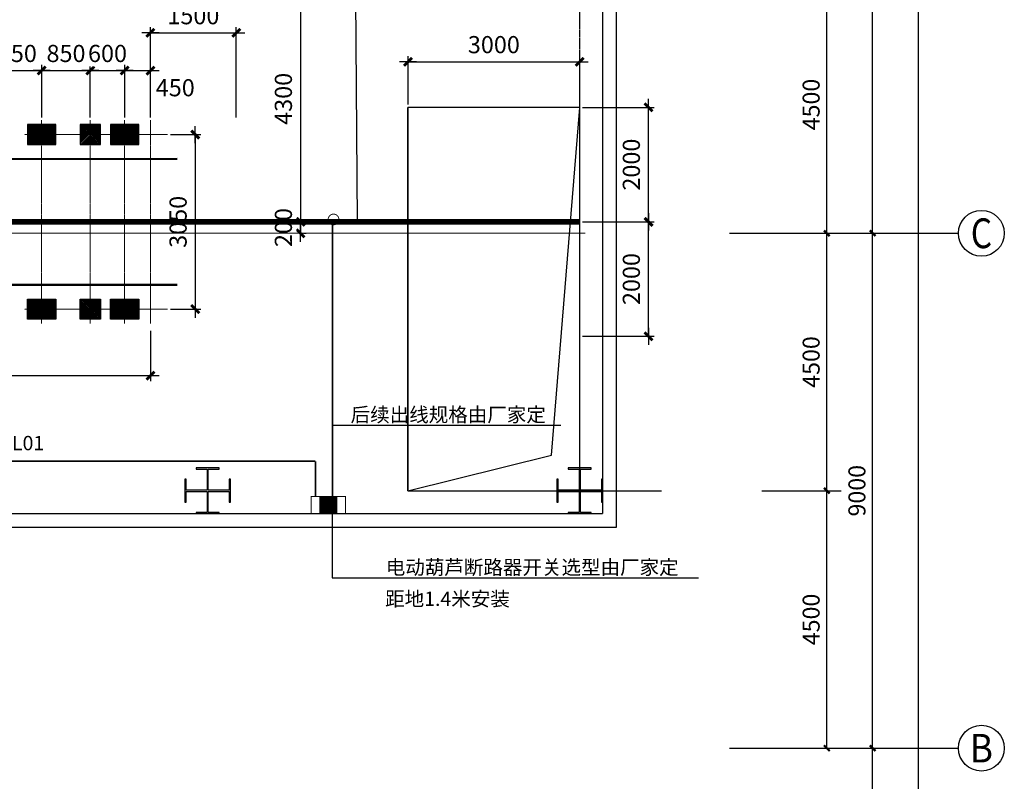
# Model space of a CAD drawing. Units: millimetres. Extents: x 3349024 to 3774728, y 1378009 to 1875085.
# Drawn here: x 3604589 to 3621791, y 1612483 to 1625795 of the extents above; entities that cross this region are included whole.
import ezdxf
from ezdxf.enums import TextEntityAlignment as Align

# ---------------------------------------------------------------- set-up
doc = ezdxf.new("R2010")
doc.units = ezdxf.units.MM
doc.header["$MEASUREMENT"] = 0
for name, pattern in [('AXES2', [28.575, 19.05, -3.175, 3.175, -3.175]), ('CENTER', [50.8, 31.75, -6.35, 6.35, -6.35]), ('DASH', [0.35, 0.25, -0.1]), ('DASHED', [19.05, 12.7, -6.35]), ('点画线', [18, 12, -2, 2, -2])]:
    doc.linetypes.add(name, pattern=pattern)
for name, color, linetype, lineweight in [('02___PRT_ALL_AXES', 7, 'Continuous', 18), ('中心线', 2, 'AXES2', 13), ('中心线层', 1, '点画线', 18)]:
    doc.layers.add(name, color=color, linetype=linetype, lineweight=lineweight)
for name, color, linetype in [('11-25', 7, 'Continuous'), ('1轮廓实线层', 7, 'Continuous'), ('2细线层', 4, 'Continuous'), ('3中心线层', 1, 'CENTER'), ('4虚线层', 6, 'DASHED'), ('AXIS', 3, 'Continuous'), ('AXIS_TEXT', 7, 'Continuous'), ('GZ', 30, 'Continuous'), ('PUB_DIM', 10, 'Continuous'), ('PUB_TEXT', 7, 'Continuous'), ('TAB', 7, 'Continuous'), ('WALL', 255, 'Continuous'), ('电-强电平面-线缆', 3, 'Continuous'), ('电-接地防雷-表格', 3, 'Continuous'), ('设备-照明', 3, 'Continuous'), ('设备-箱柜', 3, 'Continuous')]:
    doc.layers.add(name, color=color, linetype=linetype)
doc.styles.add('_TCH_AXIS', font='COMPLEX', dxfattribs={"bigfont": '_HZTXT'})
doc.styles.add('_TCH_DIM_T3', font='SIMPLEX', dxfattribs={"width": 0.705882, "bigfont": 'GBCBIG'})
doc.styles.add('COMPLEX', font='COMPLEX')
doc.styles.add('DIM_FONT', font='SIMPLEX.shx', dxfattribs={"width": 0.8})
doc.styles.add('IDQSTYLE', font='txt', dxfattribs={"width": 0.7})
doc.styles.add('SF', font='simsun.ttc')
doc.dimstyles.new('_TCH_ARCH&&100', dxfattribs={"dimtxt": 297.5, "dimasz": 100, "dimexe": 250, "dimexo": 300, "dimgap": 126.25, "dimtad": 1, "dimdec": 0, "dimzin": 0, "dimdsep": 46, "dimtxsty": '_TCH_DIM_T3', "dimblk": 'ARCHTICK', "dimcen": 0.09, "dimclrt": 7, "dimazin": 2, "dimtfac": 1, "dimtdec": 0, "dimtix": 1, "dimtmove": 2, "dimatfit": 3, "dimfxl": 0, "dimtolj": 1, "dimtzin": 0, "dimarcsym": 0})
doc.dimstyles.new('DIMN 100', dxfattribs={"dimtxt": 300, "dimasz": 1, "dimexe": 100, "dimexo": 50, "dimgap": 150, "dimtad": 1, "dimdec": 0, "dimzin": 0, "dimdsep": 46, "dimtxsty": 'DIM_FONT', "dimblk": '_DIMX', "dimcen": 0.09, "dimclrt": 7, "dimadec": 0, "dimazin": 0, "dimtfac": 1, "dimtdec": 0, "dimtix": 1, "dimtmove": 2, "dimatfit": 3, "dimldrblk": '_DIMX', "dimfxl": 0, "dimtolj": 1, "dimtzin": 0, "dimarcsym": 0})
pattern_1 = [(45, (-10009280.262, 2233867.716), (-22.4506403, 22.4506403), []), (45, (-10009280.262, 2233883.59), (-22.4506403, 22.4506403), [])]
pattern_2 = [(45, (-10010730.262, 2233867.716), (-22.4506403, 22.4506403), []), (45, (-10010730.262, 2233883.59), (-22.4506403, 22.4506403), [])]

# ---------------------------------------------------------------- blocks, each defined once
blk = doc.blocks.new('_AXISO')
at = {"color": 0}
blk.add_circle((0, 0), 0.5, dxfattribs=at)
at = {"layer": 'AXIS_TEXT', "color": 0, "style": 'COMPLEX'}
blk.add_attdef('A', text='', height=0.56, dxfattribs=at).set_placement((-0.25, -0.28), (0.25, -0.28), align=Align.FIT)
blk = doc.blocks.new('_ArchTick')
at = {"color": 0, "linetype": 'ByBlock', "const_width": 0.4}
blk.add_lwpolyline([(-0.5, -0.5), (0.5, 0.5)], dxfattribs=at)
blk = doc.blocks.new('*D4537')
at = {"layer": 'AXIS', "color": 0, "lineweight": -2}
for p, q in [((1237528, 85112), (1240778, 85112)), ((1240528, 39812), (1240528, 85112)), ((1237528, 39812), (1240778, 39812))]:
    blk.add_line(p, q, dxfattribs=at)
at = {"layer": 'DEFPOINTS', "color": 0}
for p in [(1237228, 85112), (1240528, 85112), (1237228, 39812)]:
    blk.add_point(p, dxfattribs=at)
at = {"layer": 'AXIS', "color": 0, "linetype": 'ByBlock', "lineweight": -2, "xscale": 100, "yscale": 100, "zscale": 100}
for p, rotation in [((1240528, 85112), 90), ((1240528, 39812), 270)]:
    blk.add_blockref('_ArchTick', p, dxfattribs=dict(at, rotation=rotation))
at = {"layer": 'AXIS', "color": 7, "insert": (1240253, 62462), "char_height": 297.5, "attachment_point": 5, "rotation": 90, "style": '_TCH_DIM_T3'}
blk.add_mtext('\\A1;45300', dxfattribs=at)
blk = doc.blocks.new('*D4539')
at = {"layer": 'AXIS', "color": 0, "lineweight": -2}
for p, q in [((1237528, 48962), (1239978, 48962)), ((1239728, 39962), (1239728, 48962)), ((1237528, 39962), (1239978, 39962))]:
    blk.add_line(p, q, dxfattribs=at)
at = {"layer": 'DEFPOINTS', "color": 0}
for p in [(1237228, 48962), (1239728, 48962), (1237228, 39962)]:
    blk.add_point(p, dxfattribs=at)
at = {"layer": 'AXIS', "color": 0, "linetype": 'ByBlock', "lineweight": -2, "xscale": 100, "yscale": 100, "zscale": 100}
for p, rotation in [((1239728, 48962), 90), ((1239728, 39962), 270)]:
    blk.add_blockref('_ArchTick', p, dxfattribs=dict(at, rotation=rotation))
at = {"layer": 'AXIS', "color": 7, "insert": (1239453, 44462), "char_height": 297.5, "attachment_point": 5, "rotation": 90, "style": '_TCH_DIM_T3'}
blk.add_mtext('\\A1;9000', dxfattribs=at)
blk = doc.blocks.new('*D4540')
at = {"layer": 'AXIS', "color": 0, "lineweight": -2}
for p, q in [((1237528, 57962), (1239978, 57962)), ((1239728, 48962), (1239728, 57962)), ((1237528, 48962), (1239978, 48962))]:
    blk.add_line(p, q, dxfattribs=at)
at = {"layer": 'DEFPOINTS', "color": 0}
for p in [(1237228, 57962), (1239728, 57962), (1237228, 48962)]:
    blk.add_point(p, dxfattribs=at)
at = {"layer": 'AXIS', "color": 0, "linetype": 'ByBlock', "lineweight": -2, "xscale": 100, "yscale": 100, "zscale": 100}
for p, rotation in [((1239728, 57962), 90), ((1239728, 48962), 270)]:
    blk.add_blockref('_ArchTick', p, dxfattribs=dict(at, rotation=rotation))
at = {"layer": 'AXIS', "color": 7, "insert": (1239453, 53462), "char_height": 297.5, "attachment_point": 5, "rotation": 90, "style": '_TCH_DIM_T3'}
blk.add_mtext('\\A1;9000', dxfattribs=at)
blk = doc.blocks.new('*D4541')
at = {"layer": 'AXIS', "color": 0, "lineweight": -2}
for p, q in [((1237528, 66962), (1239978, 66962)), ((1239728, 57962), (1239728, 66962)), ((1237528, 57962), (1239978, 57962))]:
    blk.add_line(p, q, dxfattribs=at)
at = {"layer": 'DEFPOINTS', "color": 0}
for p in [(1237228, 66962), (1239728, 66962), (1237228, 57962)]:
    blk.add_point(p, dxfattribs=at)
at = {"layer": 'AXIS', "color": 0, "linetype": 'ByBlock', "lineweight": -2, "xscale": 100, "yscale": 100, "zscale": 100}
for p, rotation in [((1239728, 66962), 90), ((1239728, 57962), 270)]:
    blk.add_blockref('_ArchTick', p, dxfattribs=dict(at, rotation=rotation))
at = {"layer": 'AXIS', "color": 7, "insert": (1239453, 62462), "char_height": 297.5, "attachment_point": 5, "rotation": 90, "style": '_TCH_DIM_T3'}
blk.add_mtext('\\A1;9000', dxfattribs=at)
blk = doc.blocks.new('*D4545')
at = {"layer": 'DEFPOINTS', "color": 0}
for p in [(1237490, 53462), (1238928, 53462), (1237490, 48962)]:
    blk.add_point(p, dxfattribs=at)
at = {"layer": 'PUB_DIM', "color": 0, "lineweight": -2}
for p, q in [((1237790, 53462), (1239178, 53462)), ((1238928, 48962), (1238928, 53462)), ((1237790, 48962), (1239178, 48962))]:
    blk.add_line(p, q, dxfattribs=at)
at = {"layer": 'PUB_DIM', "color": 0, "linetype": 'ByBlock', "lineweight": -2, "xscale": 100, "yscale": 100, "zscale": 100}
for p, rotation in [((1238928, 53462), 90), ((1238928, 48962), 270)]:
    blk.add_blockref('_ArchTick', p, dxfattribs=dict(at, rotation=rotation))
at = {"layer": 'PUB_DIM', "color": 7, "insert": (1238653, 51212), "char_height": 297.5, "attachment_point": 5, "rotation": 90, "style": '_TCH_DIM_T3'}
blk.add_mtext('\\A1;4500', dxfattribs=at)
blk = doc.blocks.new('*D4546')
at = {"layer": 'DEFPOINTS', "color": 0}
for p in [(1237490, 57962), (1238928, 57962), (1237490, 53462)]:
    blk.add_point(p, dxfattribs=at)
at = {"layer": 'PUB_DIM', "color": 0, "lineweight": -2}
for p, q in [((1237790, 57962), (1239178, 57962)), ((1238928, 53462), (1238928, 57962)), ((1237790, 53462), (1239178, 53462))]:
    blk.add_line(p, q, dxfattribs=at)
at = {"layer": 'PUB_DIM', "color": 0, "linetype": 'ByBlock', "lineweight": -2, "xscale": 100, "yscale": 100, "zscale": 100}
for p, rotation in [((1238928, 57962), 90), ((1238928, 53462), 270)]:
    blk.add_blockref('_ArchTick', p, dxfattribs=dict(at, rotation=rotation))
at = {"layer": 'PUB_DIM', "color": 7, "insert": (1238653, 55712), "char_height": 297.5, "attachment_point": 5, "rotation": 90, "style": '_TCH_DIM_T3'}
blk.add_mtext('\\A1;4500', dxfattribs=at)
blk = doc.blocks.new('*D4547')
at = {"layer": 'DEFPOINTS', "color": 0}
for p in [(1237490, 62462), (1238928, 62462), (1237490, 57962)]:
    blk.add_point(p, dxfattribs=at)
at = {"layer": 'PUB_DIM', "color": 0, "lineweight": -2}
for p, q in [((1237790, 62462), (1239178, 62462)), ((1238928, 57962), (1238928, 62462)), ((1237790, 57962), (1239178, 57962))]:
    blk.add_line(p, q, dxfattribs=at)
at = {"layer": 'PUB_DIM', "color": 0, "linetype": 'ByBlock', "lineweight": -2, "xscale": 100, "yscale": 100, "zscale": 100}
for p, rotation in [((1238928, 62462), 90), ((1238928, 57962), 270)]:
    blk.add_blockref('_ArchTick', p, dxfattribs=dict(at, rotation=rotation))
at = {"layer": 'PUB_DIM', "color": 7, "insert": (1238653, 60212), "char_height": 297.5, "attachment_point": 5, "rotation": 90, "style": '_TCH_DIM_T3'}
blk.add_mtext('\\A1;4500', dxfattribs=at)
blk = doc.blocks.new('Z1')
at = {"layer": 'GZ', "color": 0}
blk.add_lwpolyline([(157311, -769971), (157311, -769604), (157500, -769604), (157500, -769582), (157100, -769582), (157100, -769604), (157289, -769604), (157289, -769971), (156922, -769971), (156922, -769782), (156900, -769782), (156900, -770182), (156922, -770182), (156922, -769993), (157289, -769993), (157289, -770360), (157100, -770360), (157100, -770382), (157500, -770382), (157500, -770360), (157311, -770360), (157311, -769993), (157678, -769993), (157678, -770182), (157700, -770182), (157700, -769782), (157678, -769782), (157678, -769971), (157311, -769971)], dxfattribs=at)
blk = doc.blocks.new('ZZZ')
at = {"layer": '02___PRT_ALL_AXES', "color": 0}
for p in [(11214646, -1674015, 421), (11221146, -1674015)]:
    blk.add_blockref('Z1', p, dxfattribs=at)
blk = doc.blocks.new('A$C7F2B2EBD')
at = {"color": 0}
blk.add_blockref('ZZZ', (-11332646, 2412497), dxfattribs=at)
blk = doc.blocks.new('_DIMX')
blk.add_line((-150, 0), (150, 0))
at = {"const_width": 50}
blk.add_lwpolyline([(-70, -70), (70, 70)], dxfattribs=at)
blk = doc.blocks.new('*D4834')
at = {"color": 0, "lineweight": -2, "ltscale": 0.5}
for p, q in [((1355779, 356029), (1355779, 356947)), ((1356629, 356029), (1356629, 356947)), ((1355778, 356847), (1355777, 356847)), ((1355779, 356847), (1356629, 356847)), ((1356630, 356847), (1356631, 356847))]:
    blk.add_line(p, q, dxfattribs=at)
at = {"layer": 'DEFPOINTS', "color": 0}
for p in [(1355779, 355979), (1356629, 355979)]:
    blk.add_point(p, dxfattribs=at)
at = {"color": 0, "linetype": 'ByBlock', "lineweight": -2}
blk.add_blockref('_DIMX', (1355779, 356847), dxfattribs=at)
at = {"color": 0, "linetype": 'ByBlock', "lineweight": -2, "rotation": 180}
blk.add_blockref('_DIMX', (1356629, 356847), dxfattribs=at)
at = {"color": 7, "insert": (1356204, 357147), "char_height": 300, "attachment_point": 5, "style": 'DIM_FONT', "bg_fill": 3, "box_fill_scale": 1.25, "bg_fill_color": 256, "bg_fill_true_color": 13158600, "bg_fill_transparency": 0}
blk.add_mtext('\\A1;850', dxfattribs=at)
at = {"layer": 'DEFPOINTS', "color": 0}
blk.add_point((1356629, 356847), dxfattribs=at)
blk = doc.blocks.new('*D4836')
at = {"color": 0, "linetype": 'Continuous', "lineweight": -2, "ltscale": 0.5}
for p, q in [((1358029, 355729), (1358562, 355729)), ((1358462, 355728), (1358462, 352680)), ((1358029, 352679), (1358562, 352679))]:
    blk.add_line(p, q, dxfattribs=at)
at = {"layer": 'DEFPOINTS', "color": 0}
for p in [(1357979, 355729), (1357979, 352679), (1358462, 352679)]:
    blk.add_point(p, dxfattribs=at)
at = {"color": 0, "linetype": 'ByBlock', "lineweight": -2}
for p, rotation in [((1358462, 355729), 90), ((1358462, 352679), 270)]:
    blk.add_blockref('_DIMX', p, dxfattribs=dict(at, rotation=rotation))
at = {"color": 7, "insert": (1358162, 354204), "char_height": 300, "attachment_point": 5, "rotation": 90, "style": 'DIM_FONT', "bg_fill": 3, "box_fill_scale": 1.25, "bg_fill_color": 256, "bg_fill_true_color": 13158600, "bg_fill_transparency": 0}
blk.add_mtext('\\A1;3050', dxfattribs=at)
blk = doc.blocks.new('*D4832')
at = {"color": 0, "lineweight": -2, "ltscale": 0.5}
for p, q in [((1356629, 356029), (1356629, 356947)), ((1357229, 356029), (1357229, 356947)), ((1356628, 356847), (1356627, 356847)), ((1356629, 356847), (1357229, 356847)), ((1357230, 356847), (1357231, 356847))]:
    blk.add_line(p, q, dxfattribs=at)
at = {"layer": 'DEFPOINTS', "color": 0}
for p in [(1356629, 355979), (1357229, 355979)]:
    blk.add_point(p, dxfattribs=at)
at = {"color": 0, "linetype": 'ByBlock', "lineweight": -2}
blk.add_blockref('_DIMX', (1356629, 356847), dxfattribs=at)
at = {"color": 0, "linetype": 'ByBlock', "lineweight": -2, "rotation": 180}
blk.add_blockref('_DIMX', (1357229, 356847), dxfattribs=at)
at = {"color": 7, "insert": (1356929, 357147), "char_height": 300, "attachment_point": 5, "style": 'DIM_FONT', "bg_fill": 3, "box_fill_scale": 1.25, "bg_fill_color": 256, "bg_fill_true_color": 13158600, "bg_fill_transparency": 0}
blk.add_mtext('\\A1;600', dxfattribs=at)
at = {"layer": 'DEFPOINTS', "color": 0}
blk.add_point((1357229, 356847), dxfattribs=at)
blk = doc.blocks.new('*D4833')
at = {"color": 0, "lineweight": -2, "ltscale": 0.5}
for p, q in [((1354929, 355864), (1354929, 356947)), ((1355779, 356029), (1355779, 356947)), ((1354928, 356847), (1354927, 356847)), ((1354929, 356847), (1355779, 356847)), ((1355780, 356847), (1355781, 356847))]:
    blk.add_line(p, q, dxfattribs=at)
at = {"layer": 'DEFPOINTS', "color": 0}
for p in [(1355779, 355979), (1354929, 355814)]:
    blk.add_point(p, dxfattribs=at)
at = {"color": 0, "linetype": 'ByBlock', "lineweight": -2}
blk.add_blockref('_DIMX', (1354929, 356847), dxfattribs=at)
at = {"color": 0, "linetype": 'ByBlock', "lineweight": -2, "rotation": 180}
blk.add_blockref('_DIMX', (1355779, 356847), dxfattribs=at)
at = {"color": 7, "insert": (1355354, 357147), "char_height": 300, "attachment_point": 5, "style": 'DIM_FONT', "bg_fill": 3, "box_fill_scale": 1.25, "bg_fill_color": 256, "bg_fill_true_color": 13158600, "bg_fill_transparency": 0}
blk.add_mtext('\\A1;850', dxfattribs=at)
at = {"layer": 'DEFPOINTS', "color": 0}
blk.add_point((1355779, 356847), dxfattribs=at)
blk = doc.blocks.new('*D4835')
at = {"color": 0, "lineweight": -2, "ltscale": 0.5}
for p, q in [((1357229, 356029), (1357229, 356947)), ((1357679, 356029), (1357679, 356947)), ((1357230, 356847), (1357678, 356847))]:
    blk.add_line(p, q, dxfattribs=at)
at = {"layer": 'DEFPOINTS', "color": 0}
for p in [(1357229, 355979), (1357679, 355979)]:
    blk.add_point(p, dxfattribs=at)
at = {"color": 0, "linetype": 'ByBlock', "lineweight": -2, "rotation": 180}
blk.add_blockref('_DIMX', (1357229, 356847), dxfattribs=at)
at = {"color": 0, "linetype": 'ByBlock', "lineweight": -2}
blk.add_blockref('_DIMX', (1357679, 356847), dxfattribs=at)
at = {"color": 7, "insert": (1358113, 356548), "char_height": 300, "attachment_point": 5, "style": 'DIM_FONT', "bg_fill": 3, "box_fill_scale": 1.25, "bg_fill_color": 256, "bg_fill_true_color": 13158600, "bg_fill_transparency": 0}
blk.add_mtext('\\A1;450', dxfattribs=at)
at = {"layer": 'DEFPOINTS', "color": 0}
blk.add_point((1357679, 356847), dxfattribs=at)
blk = doc.blocks.new('*D4843')
at = {"color": 0, "lineweight": -2, "ltscale": 0.5}
for p, q in [((1360157, 358504), (1360402, 358504)), ((1360302, 358503), (1360302, 354205)), ((1360352, 354204), (1360402, 354204))]:
    blk.add_line(p, q, dxfattribs=at)
at = {"layer": 'DEFPOINTS', "color": 0}
for p in [(1360107, 358504), (1360302, 354204), (1360302, 354204)]:
    blk.add_point(p, dxfattribs=at)
at = {"color": 0, "linetype": 'ByBlock', "lineweight": -2}
for p, rotation in [((1360302, 358504), 90), ((1360302, 354204), 270)]:
    blk.add_blockref('_DIMX', p, dxfattribs=dict(at, rotation=rotation))
at = {"color": 7, "insert": (1360002, 356354), "char_height": 300, "attachment_point": 5, "rotation": 90, "style": 'DIM_FONT', "bg_fill": 3, "box_fill_scale": 1.25, "bg_fill_color": 256, "bg_fill_true_color": 13158600, "bg_fill_transparency": 0}
blk.add_mtext('\\A1;4300', dxfattribs=at)
blk = doc.blocks.new('*D4844')
at = {"color": 0, "lineweight": -2, "ltscale": 0.5}
for p, q in [((1360302, 354205), (1360302, 354206)), ((1360302, 354204), (1360302, 354004)), ((1360352, 354204), (1360402, 354204)), ((1360302, 354003), (1360302, 354002)), ((1360352, 354004), (1360402, 354004))]:
    blk.add_line(p, q, dxfattribs=at)
at = {"color": 0, "linetype": 'ByBlock', "lineweight": -2}
for p, rotation in [((1360302, 354204), 270), ((1360302, 354004), 90)]:
    blk.add_blockref('_DIMX', p, dxfattribs=dict(at, rotation=rotation))
at = {"color": 7, "insert": (1360002, 354104), "char_height": 300, "attachment_point": 5, "rotation": 90, "style": 'DIM_FONT', "bg_fill": 3, "box_fill_scale": 1.25, "bg_fill_color": 256, "bg_fill_true_color": 13158600, "bg_fill_transparency": 0}
blk.add_mtext('\\A1;200', dxfattribs=at)
at = {"layer": 'DEFPOINTS', "color": 0}
for p in [(1360302, 354204), (1360302, 354004), (1360302, 354004)]:
    blk.add_point(p, dxfattribs=at)
blk = doc.blocks.new('*D4847')
at = {"color": 0, "lineweight": -2, "ltscale": 0.5}
for p, q in [((1365229, 356204), (1366481, 356204)), ((1366381, 354205), (1366381, 356203)), ((1365229, 354204), (1366481, 354204))]:
    blk.add_line(p, q, dxfattribs=at)
at = {"layer": 'DEFPOINTS', "color": 0}
for p in [(1365179, 356204), (1366381, 356204), (1365179, 354204)]:
    blk.add_point(p, dxfattribs=at)
at = {"color": 0, "linetype": 'ByBlock', "lineweight": -2}
for p, rotation in [((1366381, 356204), 90), ((1366381, 354204), 270)]:
    blk.add_blockref('_DIMX', p, dxfattribs=dict(at, rotation=rotation))
at = {"color": 7, "insert": (1366081, 355204), "char_height": 300, "attachment_point": 5, "rotation": 90, "style": 'DIM_FONT', "bg_fill": 3, "box_fill_scale": 1.25, "bg_fill_color": 256, "bg_fill_true_color": 13158600, "bg_fill_transparency": 0}
blk.add_mtext('\\A1;2000', dxfattribs=at)
blk = doc.blocks.new('*D4851')
at = {"color": 0, "lineweight": -2, "ltscale": 0.5}
for p, q in [((1365279, 354204), (1366481, 354204)), ((1366381, 352205), (1366381, 354203)), ((1365229, 352204), (1366481, 352204))]:
    blk.add_line(p, q, dxfattribs=at)
at = {"layer": 'DEFPOINTS', "color": 0}
for p in [(1365229, 354204), (1366381, 354204), (1365179, 352204)]:
    blk.add_point(p, dxfattribs=at)
at = {"color": 0, "linetype": 'ByBlock', "lineweight": -2}
for p, rotation in [((1366381, 354204), 90), ((1366381, 352204), 270)]:
    blk.add_blockref('_DIMX', p, dxfattribs=dict(at, rotation=rotation))
at = {"color": 7, "insert": (1366081, 353204), "char_height": 300, "attachment_point": 5, "rotation": 90, "style": 'DIM_FONT', "bg_fill": 3, "box_fill_scale": 1.25, "bg_fill_color": 256, "bg_fill_true_color": 13158600, "bg_fill_transparency": 0}
blk.add_mtext('\\A1;2000', dxfattribs=at)
blk = doc.blocks.new('*D4860')
at = {"color": 0, "lineweight": -2, "ltscale": 0.5}
for p, q in [((1362179, 356254), (1362179, 357101)), ((1362180, 357001), (1365178, 357001)), ((1365179, 356254), (1365179, 357101))]:
    blk.add_line(p, q, dxfattribs=at)
at = {"layer": 'DEFPOINTS', "color": 0}
for p in [(1365179, 357001), (1362179, 356204), (1365179, 356204)]:
    blk.add_point(p, dxfattribs=at)
at = {"color": 0, "linetype": 'ByBlock', "lineweight": -2, "rotation": 180}
blk.add_blockref('_DIMX', (1362179, 357001), dxfattribs=at)
at = {"color": 0, "linetype": 'ByBlock', "lineweight": -2}
blk.add_blockref('_DIMX', (1365179, 357001), dxfattribs=at)
at = {"color": 7, "insert": (1363679, 357301), "char_height": 300, "attachment_point": 5, "style": 'DIM_FONT', "bg_fill": 3, "box_fill_scale": 1.25, "bg_fill_color": 256, "bg_fill_true_color": 13158600, "bg_fill_transparency": 0}
blk.add_mtext('\\A1;3000', dxfattribs=at)
blk = doc.blocks.new('*D4865')
at = {"color": 0, "lineweight": -2, "ltscale": 0.5}
for p, q in [((1357679, 356029), (1357679, 357607)), ((1357680, 357507), (1359178, 357507)), ((1359179, 356029), (1359179, 357607))]:
    blk.add_line(p, q, dxfattribs=at)
at = {"layer": 'DEFPOINTS', "color": 0}
for p in [(1359179, 357507), (1357679, 355979), (1359179, 355979)]:
    blk.add_point(p, dxfattribs=at)
at = {"color": 0, "linetype": 'ByBlock', "lineweight": -2, "rotation": 180}
blk.add_blockref('_DIMX', (1357679, 357507), dxfattribs=at)
at = {"color": 0, "linetype": 'ByBlock', "lineweight": -2}
blk.add_blockref('_DIMX', (1359179, 357507), dxfattribs=at)
at = {"color": 7, "insert": (1358429, 357807), "char_height": 300, "attachment_point": 5, "style": 'DIM_FONT', "bg_fill": 3, "box_fill_scale": 1.25, "bg_fill_color": 256, "bg_fill_true_color": 13158600, "bg_fill_transparency": 0}
blk.add_mtext('\\A1;1500', dxfattribs=at)
blk = doc.blocks.new('*D4627')
at = {"color": 0, "linetype": 'ByBlock', "lineweight": -2, "ltscale": 0.5}
for p, q in [((126150, 2947), (126150, 2062)), ((1150, 1378), (1150, 2262))]:
    blk.add_line(p, q, dxfattribs=at)
at = {"color": 0, "lineweight": -2, "ltscale": 0.5}
blk.add_line((1151, 2162), (126149, 2162), dxfattribs=at)
at = {"layer": 'DEFPOINTS', "color": 0}
for p in [(126150, 2997), (126150, 2162), (1150, 1328)]:
    blk.add_point(p, dxfattribs=at)
at = {"color": 0, "linetype": 'ByBlock', "lineweight": -2, "rotation": 180}
blk.add_blockref('_DIMX', (1150, 2162), dxfattribs=at)
at = {"color": 0, "linetype": 'ByBlock', "lineweight": -2}
blk.add_blockref('_DIMX', (126150, 2162), dxfattribs=at)
at = {"color": 7, "insert": (63650, 2462), "char_height": 300, "attachment_point": 5, "style": 'DIM_FONT', "bg_fill": 3, "box_fill_scale": 1.25, "bg_fill_color": 256, "bg_fill_true_color": 13158600, "bg_fill_transparency": 0}
blk.add_mtext('\\A1;125000', dxfattribs=at)
blk = doc.blocks.new('*X5706')
at = {"color": 0, "linetype": 'Continuous'}
for p, q in [((234.77, 320.04), (239.72, 325)), ((234.77, 320.47), (239.3, 325)), ((234.77, 320.89), (238.87, 325)), ((234.77, 321.32), (238.45, 325)), ((234.77, 321.74), (238.02, 325)), ((234.77, 322.16), (237.6, 325)), ((234.77, 322.59), (237.18, 325)), ((234.77, 323.01), (236.75, 325)), ((234.77, 323.44), (236.33, 325)), ((234.77, 323.86), (235.9, 325)), ((234.77, 324.29), (235.48, 325)), ((234.77, 324.71), (235.06, 325)), ((235.15, 320), (239.77, 324.62)), ((235.57, 320), (239.77, 324.19)), ((235.99, 320), (239.77, 323.77)), ((236.42, 320), (239.77, 323.35)), ((236.84, 320), (239.77, 322.92)), ((237.27, 320), (239.77, 322.5)), ((237.69, 320), (239.77, 322.07)), ((238.12, 320), (239.77, 321.65)), ((238.54, 320), (239.77, 321.22)), ((238.96, 320), (239.77, 320.8)), ((239.39, 320), (239.77, 320.38))]:
    blk.add_line(p, q, dxfattribs=at)
blk = doc.blocks.new('HC000438')
at = {"color": 0, "linetype": 'Continuous'}
for points, const_width in [([(2.54, 2.5), (2.54, 5), (-2.46, 5), (-2.46, 2.5)], 0.3), ([(-2.46, 2.5), (-2.46, -2.5)], 0.3), ([(-2.46, 2.5), (2.54, 2.5)], 0.2), ([(2.54, 2.5), (2.54, -2.5)], 0.3), ([(-2.46, -2.5), (-2.46, -5), (2.54, -5), (2.54, -2.5)], 0.3), ([(2.54, -2.5), (-2.46, -2.5)], 0.2)]:
    blk.add_lwpolyline(points, dxfattribs=dict(at, const_width=const_width))
blk.add_blockref('*X5706', (-237.22, -322.5), dxfattribs=at)
at = {"color": 0, "style": 'IDQSTYLE', "width": 0.7}
blk.add_attdef('PSFHATT', (4.54, -5), '', height=2.5, dxfattribs=at)
blk = doc.blocks.new('G$C98DA7ECA')
at = {"layer": '设备-箱柜', "xscale": 60, "yscale": 60, "zscale": 60, "rotation": 90}
blk.add_blockref('HC000438', (-726, 468), dxfattribs=at)
blk = doc.blocks.new('HC000076')
at = {"color": 0, "linetype": 'Continuous', "const_width": 0.2}
blk.add_lwpolyline([(-0.88, 0.88, 0.198912), (-1.25, 0, 0.198912), (-0.88, -0.88, 0.198912), (0, -1.25, 0.198912), (0.88, -0.88, 0.198912), (1.25, 0, 0.198912), (0.88, 0.88, 0.198912), (0, 1.25, 0.198912)], format="xyb", close=True, dxfattribs=at)
at = {"color": 0, "style": 'IDQSTYLE', "width": 0.7}
blk.add_attdef('PSFHATT', (3.25, -1.25), '', height=2.5, dxfattribs=at)
blk = doc.blocks.new('1#中间料库轴网')
at = {"layer": 'AXIS', "color": 0}
for p, q in [((1237228.3, 57962.1), (1241228.3, 57962.1)), ((1237228.3, 48962.1), (1241228.3, 48962.1))]:
    blk.add_line(p, q, dxfattribs=at)
ref = blk.add_blockref('_AXISO', (1241628.3, 57962.1), dxfattribs=dict(at, xscale=800, yscale=800, zscale=800))
ref.add_attrib('A', 'C', dxfattribs={"layer": 'AXIS_TEXT', "height": 520.8, "style": '_TCH_AXIS'}).set_placement((1241442.3, 57701.7), (1241814.3, 57701.7), align=Align.FIT)
ref = blk.add_blockref('_AXISO', (1241628.3, 48962.1), dxfattribs=dict(at, xscale=800, yscale=800, zscale=800))
ref.add_attrib('A', 'B', dxfattribs={"layer": 'AXIS_TEXT', "height": 497.4, "style": '_TCH_AXIS'}).set_placement((1241427, 48713.4), (1241829.7, 48713.4), align=Align.FIT)
for p1, p2, distance, picture, middle in [((1237228.3, 39812.1), (1237228.3, 85112.1), -3300, '*D4537', (1240253.3, 62462.1)), ((1237228.3, 57962.1), (1237228.3, 66962.1), -2500, '*D4541', (1239453.3, 62462.1)), ((1237228.3, 48962.1), (1237228.3, 57962.1), -2500, '*D4540', (1239453.3, 53462.1)), ((1237228.3, 39962.1), (1237228.3, 48962.1), -2500, '*D4539', (1239453.3, 44462.1))]:
    dim = blk.add_aligned_dim(p1=p1, p2=p2, distance=distance, dimstyle='_TCH_ARCH&&100', dxfattribs=at)
    dim.commit()
    dim.dimension.update_dxf_attribs({"geometry": picture, "text_midpoint": middle})
at = {"layer": 'PUB_DIM', "color": 0}
for p1, p2, picture, middle in [((1237490.3, 57962.1), (1237490.3, 62462.1), '*D4547', (1238653.3, 60212.1)), ((1237490.3, 53462.1), (1237490.3, 57962.1), '*D4546', (1238653.3, 55712.1)), ((1237490.3, 48962.1), (1237490.3, 53462.1), '*D4545', (1238653.3, 51212.1))]:
    dim = blk.add_aligned_dim(p1=p1, p2=p2, distance=-1438, dimstyle='_TCH_ARCH&&100', dxfattribs=at)
    dim.commit()
    dim.dimension.update_dxf_attribs({"geometry": picture, "text_midpoint": middle})
blk = doc.blocks.new('G$CEFD994C8')
at = {"layer": '1轮廓实线层', "color": 0, "linetype": 'Continuous', "lineweight": 50, "flags": 128}
for points in [[(1248, 5947), (126614.7, 5950.1)], [(1248, 3749.9), (126614.7, 3750)]]:
    blk.add_lwpolyline(points, dxfattribs=at)
at = {"color": 0, "ltscale": 0.5}
dim = blk.add_linear_dim(base=(126149.7, 2162.1), p1=(1149.7, 1327.9), p2=(126149.7, 2996.5), dimstyle='DIMN 100', override={"dimfxl": 2, "dimtfill": 1, "dimarcsym": 1}, dxfattribs=at)
dim.commit()
dim.dimension.update_dxf_attribs({"geometry": '*D4627', "text_midpoint": (63649.7, 2462.1)})
blk = doc.blocks.new('fsdfsfdsfsdfdsf')
at = {"layer": '2细线层', "ltscale": 0.5}
h = blk.add_hatch(dxfattribs=at)
h.set_pattern_fill('STEEL', color=0, scale=10)
h.set_pattern_definition(pattern_2)
h.paths.add_polyline_path([(1355528.8, 352854.4), (1356028.8, 352854.4), (1356028.8, 352504.4), (1355528.8, 352504.4)])
h = blk.add_hatch(dxfattribs=at)
h.set_pattern_fill('STEEL', color=0, scale=10)
h.set_pattern_definition(pattern_2)
h.paths.add_polyline_path([(1356453.8, 352854.4), (1356803.8, 352854.4), (1356803.8, 352504.4), (1356453.8, 352504.4)])
h = blk.add_hatch(dxfattribs=at)
h.set_pattern_fill('STEEL', color=0, scale=10)
h.set_pattern_definition(pattern_1)
h.paths.add_polyline_path([(1356978.8, 352854.4), (1357478.8, 352854.4), (1357478.8, 352504.4), (1356978.8, 352504.4)])
at = {"color": 0, "ltscale": 0.5}
for p, q in [((1361294.1, 354204.4, 420.9), (1361184.7, 369251, 420.9)), ((1362178.9, 349504.4), (1362178.9, 356204.4, -420.9)), ((1364685.4, 350127.9, 841.8), (1365178.9, 356204.4, -420.9)), ((1365178.9, 349504.4), (1365178.9, 356204.4, -420.9)), ((1362178.9, 349504.4), (1364685.4, 350127.9, 841.8)), ((1365179.1, 349504.4), (1366606.8, 349504.4))]:
    blk.add_line(p, q, dxfattribs=at)
for points, elevation in [([(1362178.9, 349504.4), (1365178.9, 349504.4), (1365178.9, 356204.4), (1362178.9, 356204.4)], -420.9), ([(1355528.8, 355554.4), (1356028.8, 355554.4), (1356028.8, 355904.4), (1355528.8, 355904.4)], -7876.6), ([(1356453.8, 355554.4), (1356803.8, 355554.4), (1356803.8, 355904.4), (1356453.8, 355904.4)], -7876.6), ([(1356978.8, 355554.4), (1357478.8, 355554.4), (1357478.8, 355904.4), (1356978.8, 355904.4)], -7876.6), ([(1355528.8, 352854.4), (1356028.8, 352854.4), (1356028.8, 352504.4), (1355528.8, 352504.4)], -7876.6), ([(1355528.8, 352854.4), (1356028.8, 352854.4), (1356028.8, 352504.4), (1355528.8, 352504.4)], -7876.6), ([(1356453.8, 352854.4), (1356803.8, 352854.4), (1356803.8, 352504.4), (1356453.8, 352504.4)], -7876.6), ([(1356453.8, 352854.4), (1356803.8, 352854.4), (1356803.8, 352504.4), (1356453.8, 352504.4)], -7876.6), ([(1356978.8, 352854.4), (1357478.8, 352854.4), (1357478.8, 352504.4), (1356978.8, 352504.4)], -7876.6), ([(1356978.8, 352854.4), (1357478.8, 352854.4), (1357478.8, 352504.4), (1356978.8, 352504.4)], -7876.6)]:
    blk.add_lwpolyline(points, close=True, dxfattribs=dict(at, elevation=elevation))
at = {"layer": '3中心线层', "color": 0}
blk.add_line((1365178.9, 349504.4), (1365178.9, 367504.4), dxfattribs=at)
at = {"layer": 'WALL', "color": 0}
for p, q in [((1365579.1, 359404.4), (1365579.1, 349104.4)), ((1365819.1, 348864.4), (1365819.1, 359404.4)), ((1346277.4, 349104.4), (1365579.1, 349104.4)), ((1346037.4, 348864.4), (1365819.1, 348864.4))]:
    blk.add_line(p, q, dxfattribs=at)
at = {"layer": '中心线层', "color": 0}
for p, q in [((1355778.8, 355979.4), (1355778.8, 352429.4)), ((1356628.8, 355979.4), (1356628.8, 352429.4)), ((1357228.8, 355979.4), (1357228.8, 352429.4)), ((1357678.8, 355979.4, -7876.6), (1357678.8, 352429.4, -7876.6)), ((1357978.8, 355729.4, -7876.6), (1355478.8, 355729.4)), ((1360538.8, 354204.4), (1232528.9, 354204.4)), ((1357978.8, 352679.4, -7876.6), (1355478.8, 352679.4))]:
    blk.add_line(p, q, dxfattribs=at)
at = {"color": 8, "linetype": 'DASH'}
blk.add_blockref('1#中间料库轴网', (130568.8, 296042.2), dxfattribs=at)
at = {"color": 8}
blk.add_blockref('A$C7F2B2EBD', (1319378.9, 381004.4), dxfattribs=at)
at = {"color": 0, "ltscale": 0.5}
for base, p1, p2, angle, override, picture, middle in [((1360301.8, 354204.4, 420.9), (1360106.9, 358504.4, 420.9), (1360301.8, 354204.4, 420.9), 90, {"dimfxl": 100, "dimtfill": 1, "dimarcsym": 1}, '*D4843', (1360001.8, 356354.4, 420.9)), ((1366381, 356204.4, 420.9), (1365178.9, 354204.4, -420.9), (1365178.9, 356204.4, -420.9), 90, {"dimfxl": 100, "dimtfill": 1, "dimarcsym": 1}, '*D4847', (1366081, 355204.4, 420.9)), ((1358462.4, 352679.4), (1357978.8, 355729.4, -7876.6), (1357978.8, 352679.4, -7876.6), 270, {"dimfxl": 100, "dimtfill": 1, "dimtfillclr": 256, "dimarcsym": 1}, '*D4836', (1358162.4, 354204.4))]:
    dim = blk.add_linear_dim(base=base, p1=p1, p2=p2, angle=angle, dimstyle='DIMN 100', override=override, dxfattribs=at)
    dim.commit()
    dim.dimension.update_dxf_attribs({"geometry": picture, "text_midpoint": middle})
dim = blk.add_linear_dim(base=(1356628.8, 356846.6), p1=(1355778.8, 355979.4), p2=(1356628.8, 355979.4), dimstyle='DIMN 100', override={"dimfxl": 50, "dimtfill": 1}, dxfattribs=at)
dim.commit()
dim.dimension.update_dxf_attribs({"geometry": '*D4834', "text_midpoint": (1356203.8, 357146.6)})
for base, p1, p2, override, picture, middle in [((1365178.9, 357000.6, 420.9), (1362178.9, 356204.4, -420.9), (1365178.9, 356204.4), {"dimfxl": 100, "dimtfill": 1, "dimarcsym": 1}, '*D4860', (1363678.9, 357300.6, 420.9)), ((1355778.8, 356846.6), (1354928.8, 355814.4, -7876.6), (1355778.8, 355979.4), {"dimfxl": 50, "dimtfill": 1}, '*D4833', (1355353.8, 357146.6)), ((1357228.8, 356846.6), (1356628.8, 355979.4), (1357228.8, 355979.4), {"dimfxl": 50, "dimtfill": 1}, '*D4832', (1356928.8, 357146.6))]:
    dim = blk.add_linear_dim(base=base, p1=p1, p2=p2, dimstyle='DIMN 100', override=override, dxfattribs=at)
    dim.commit()
    dim.dimension.update_dxf_attribs({"geometry": picture, "text_midpoint": middle})
dim = blk.add_linear_dim(base=(1360301.8, 354004.4, 420.9), p1=(1360301.8, 354204.4, 420.9), p2=(1360301.8, 354004.4), angle=90, dimstyle='DIMN 100', override={"dimfxl": 100, "dimtfill": 1, "dimarcsym": 1}, dxfattribs=at)
dim.commit()
dim.dimension.update_dxf_attribs({"geometry": '*D4844', "text_midpoint": (1360001.8, 354104.4, 420.9)})
at = {"layer": '2细线层', "ltscale": 0.5}
h = blk.add_hatch(dxfattribs=at)
h.set_pattern_fill('STEEL', color=0, scale=10)
h.set_pattern_definition(pattern_2)
h.paths.add_polyline_path([(1355528.8, 355554.4), (1356028.8, 355554.4), (1356028.8, 355904.4), (1355528.8, 355904.4)])
h = blk.add_hatch(dxfattribs=at)
h.set_pattern_fill('STEEL', color=0, scale=10)
h.set_pattern_definition(pattern_2)
h.paths.add_polyline_path([(1356453.8, 355554.4), (1356803.8, 355554.4), (1356803.8, 355904.4), (1356453.8, 355904.4)])
at = {"color": 0, "ltscale": 0.5, "elevation": -7876.6}
for points in [[(1355528.8, 355554.4), (1356028.8, 355554.4), (1356028.8, 355904.4), (1355528.8, 355904.4)], [(1356453.8, 355554.4), (1356803.8, 355554.4), (1356803.8, 355904.4), (1356453.8, 355904.4)]]:
    blk.add_lwpolyline(points, close=True, dxfattribs=at)
at = {"layer": '4虚线层', "color": 0, "ltscale": 50, "const_width": 100, "elevation": 420.9}
blk.add_lwpolyline([(1354678.8, 354204.4), (1365179.1, 354204.4)], dxfattribs=at)
at = {"color": 0, "ltscale": 0.5}
dim = blk.add_linear_dim(base=(1357678.8, 356846.6), p1=(1357228.8, 355979.4), p2=(1357678.8, 355979.4, -7876.6), dimstyle='DIMN 100', override={"dimfxl": 50, "dimtfill": 1}, dxfattribs=at)
dim.commit()
dim.dimension.update_dxf_attribs({"geometry": '*D4835', "text_midpoint": (1358113, 356548.1), "dimtype": 160})
at = {"layer": '2细线层', "ltscale": 0.5}
h = blk.add_hatch(dxfattribs=at)
h.set_pattern_fill('STEEL', color=0, scale=10)
h.set_pattern_definition(pattern_1)
h.paths.add_polyline_path([(1356978.8, 355554.4), (1357478.8, 355554.4), (1357478.8, 355904.4), (1356978.8, 355904.4)])
at = {"color": 0, "ltscale": 0.5, "elevation": -7876.6}
blk.add_lwpolyline([(1356978.8, 355554.4), (1357478.8, 355554.4), (1357478.8, 355904.4), (1356978.8, 355904.4)], close=True, dxfattribs=at)
at = {"color": 0, "ltscale": 0.5}
dim = blk.add_linear_dim(base=(1366381, 354204.4, 420.9), p1=(1365178.9, 352204.4), p2=(1365228.9, 354204.4, 420.9), angle=90, dimstyle='DIMN 100', override={"dimfxl": 100, "dimtfill": 1, "dimarcsym": 1}, dxfattribs=at)
dim.commit()
dim.dimension.update_dxf_attribs({"geometry": '*D4851', "text_midpoint": (1366081, 353204.4, 420.9)})
at = {"layer": '中心线', "color": 0, "linetype": 'CENTER', "ltscale": 500}
blk.add_line((1365272.7, 354004.4), (1345179.1, 354004.4), dxfattribs=at)
at = {"color": 0, "ltscale": 0.5}
dim = blk.add_linear_dim(base=(1359178.9, 357506.7), p1=(1357678.8, 355979.4, -7876.6), p2=(1359178.9, 355979.4), dimstyle='DIMN 100', override={"dimfxl": 100, "dimtfill": 1, "dimarcsym": 1}, dxfattribs=at)
dim.commit()
dim.dimension.update_dxf_attribs({"geometry": '*D4865', "text_midpoint": (1358428.9, 357806.7)})
at = {"layer": '11-25', "color": 0}
blk.add_blockref('G$CEFD994C8', (1231529.4, 349354.4), dxfattribs=at)

msp = doc.modelspace()

# ---------------------------------------------------------------- block references
at = {"layer": '电-接地防雷-表格', "color": 8}
msp.add_blockref('fsdfsfdsfsdfdsf', (2249194, 1268058), dxfattribs=at)

# ---------------------------------------------------------------- next in the draw order: linework, layer by layer
at = {"layer": 'PUB_TEXT', "color": 1}
for p, q in [((3610046, 1618709), (3614045, 1618709)), ((3610052, 1616041), (3610052, 1617162)), ((3610046, 1616041), (3616448, 1616041))]:
    msp.add_line(p, q, dxfattribs=at)
at = {"layer": '电-强电平面-线缆', "color": 1, "linetype": 'Continuous', "const_width": 30}
for points in [[(3610052, 1617452), (3610052, 1622257)], [(3596102, 1618077), (3609756, 1618077)], [(3609148, 1618077), (3609244, 1618077)], [(3609756, 1617462), (3609756, 1618077)]]:
    msp.add_lwpolyline(points, dxfattribs=at)

# ---------------------------------------------------------------- next in the draw order: block references
at = {"layer": '11-25'}
msp.add_blockref('G$C98DA7ECA', (3610708, 1616841), dxfattribs=at)
at = {"layer": '设备-照明', "color": 3, "xscale": 75, "yscale": 75, "zscale": 75}
msp.add_blockref('HC000076', (3610072, 1622304, 0), dxfattribs=at)

# ---------------------------------------------------------------- next in the draw order: texts
at = {"layer": 'TAB', "color": 1, "style": 'SF'}
for s, p in [('后续出线规格由厂家定', (3610371, 1618766)), ('304-08AP2_L01', (3602586, 1618270)), ('电动葫芦断路器开关选型由厂家定', (3610985, 1616099)), ('距地1.4米安装', (3610973, 1615548))]:
    msp.add_text(s, height=250, dxfattribs=at).set_placement(p)

doc.saveas('drawing.dxf')
